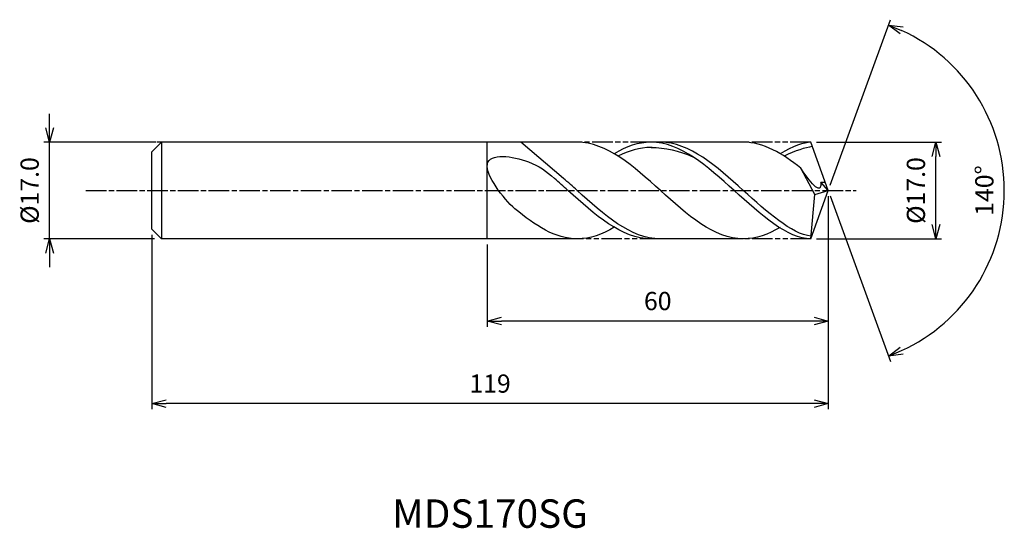
# Model space of a CAD drawing. Extents: x -142 to 31, y -59 to 30.
import ezdxf
from ezdxf.enums import TextEntityAlignment as Align

# ---------------------------------------------------------------- set-up
doc = ezdxf.new("R2010")
doc.units = 0
doc.header["$LTSCALE"] = 0.3
doc.linetypes.add('AM_ISO08W050', pattern=[18, 12, -1.5, 3, -1.5])
doc.linetypes.add('AM_ISO09W050', pattern=[22.5, 12, -1.5, 3, -1.5, 3, -1.5])
doc.layers.get('0').update_dxf_attribs({"linetype": 'CONTINUOUS'})
doc.layers.get('DEFPOINTS').update_dxf_attribs({"linetype": 'CONTINUOUS'})
for name, color, linetype in [('AM_0', 7, 'CONTINUOUS'), ('AM_5', 3, 'CONTINUOUS'), ('AM_6', 2, 'CONTINUOUS'), ('AM_7', 4, 'AM_ISO08W050')]:
    doc.layers.add(name, color=color, linetype=linetype)
doc.styles.add('ASAMI', font='simplex.shx', dxfattribs={"bigfont": 'EXTFONT.SHX'})
doc.styles.get("Standard").update_dxf_attribs({"font": 'simplex.shx', "bigfont": 'EXTFONT.SHX'})
doc.dimstyles.new('AM_JIS', dxfattribs={"dimtxt": 3.2, "dimasz": 2.5, "dimexe": 1, "dimexo": 1, "dimgap": 1.5, "dimtad": 3, "dimdec": 1, "dimzin": 1, "dimtxsty": 'ASAMI', "dimblk": 'OPEN30', "dimcen": 0, "dimclrd": 3, "dimclre": 3, "dimclrt": 2, "dimazin": 3, "dimtp": 0.1, "dimtm": 0.1, "dimtfac": 0.71, "dimtdec": 1, "dimtmove": 0, "dimatfit": 3, "dimtzin": 0})
doc.dimstyles.new('AM_JIS$2', dxfattribs={"dimtxt": 3.2, "dimasz": 2.5, "dimexe": 1, "dimexo": 1, "dimgap": 1.5, "dimtad": 3, "dimdec": 1, "dimzin": 1, "dimtxsty": 'ASAMI', "dimblk": 'OPEN30', "dimcen": 0, "dimclrd": 3, "dimclre": 3, "dimclrt": 2, "dimazin": 3, "dimtp": 0.1, "dimtm": 0.1, "dimtfac": 0.71, "dimtdec": 1, "dimtmove": 0, "dimatfit": 3, "dimtzin": 0})

# ---------------------------------------------------------------- blocks, each defined once
blk = doc.blocks.new('_OPEN30')
at = {"color": 0}
for p, q in [((-1, 0.268), (0, 0)), ((0, 0), (-1, -0.268)), ((0, 0), (-1, 0))]:
    blk.add_line(p, q, dxfattribs=at)
blk = doc.blocks.new('*D5')
at = {"layer": 'AM_5', "color": 3}
for p, q in [((-2.09, 8.5), (19.93, 8.5)), ((18.93, -6), (18.93, 6)), ((-2.09, -8.5), (19.93, -8.5))]:
    blk.add_line(p, q, dxfattribs=at)
at = {"layer": 'DEFPOINTS', "color": 0}
for p in [(-3.09, 8.5), (18.93, 8.5), (-3.09, -8.5)]:
    blk.add_point(p, dxfattribs=at)
at = {"layer": 'AM_5', "color": 3, "xscale": 2.5, "yscale": 2.5, "zscale": 2.5}
for p, rotation in [((18.93, 8.5), 90), ((18.93, -8.5), 270)]:
    blk.add_blockref('_OPEN30', p, dxfattribs=dict(at, rotation=rotation))
at = {"layer": 'AM_5', "color": 2, "insert": (15.83, 0), "char_height": 3.2, "attachment_point": 5, "rotation": 90, "style": 'ASAMI'}
blk.add_mtext('%%C17.0', dxfattribs=at)
blk = doc.blocks.new('*D6')
at = {"layer": 'AM_0', "color": 3}
for p, q in [((0.34, 0.94), (10.93, 30.04)), ((0.34, -0.94), (10.93, -30.04))]:
    blk.add_line(p, q, dxfattribs=at)
blk.add_arc((0, 0), 30.97, 294.6266, 65.3734, dxfattribs=at)
at = {"layer": 'DEFPOINTS', "color": 0}
for p in [(-1.15, 3.15), (0, 0), (0, 0), (-1.15, -3.15), (28.44, -12.27)]:
    blk.add_point(p, dxfattribs=at)
at = {"layer": 'AM_0', "color": 3, "xscale": 2.5, "yscale": 2.5, "zscale": 2.5}
for p, rotation in [((10.59, 29.1), 157.6867107674772), ((10.59, -29.1), 202.3132892325229)]:
    blk.add_blockref('_OPEN30', p, dxfattribs=dict(at, rotation=rotation))
at = {"layer": 'AM_0', "color": 2, "insert": (27.87, 0), "char_height": 3.2, "attachment_point": 5, "rotation": 90, "style": 'ASAMI'}
blk.add_mtext('140°', dxfattribs=at)
blk = doc.blocks.new('*D7')
at = {"layer": 'AM_5', "color": 3}
for p, q in [((0, -1), (0, -23.95)), ((-60, -9.5), (-60, -23.95)), ((-2.5, -22.95), (-57.5, -22.95))]:
    blk.add_line(p, q, dxfattribs=at)
at = {"layer": 'DEFPOINTS', "color": 0}
for p in [(0, 0), (-60, -8.5), (-60, -22.95)]:
    blk.add_point(p, dxfattribs=at)
at = {"layer": 'AM_5', "color": 3, "xscale": 2.5, "yscale": 2.5, "zscale": 2.5, "rotation": 180}
blk.add_blockref('_OPEN30', (-60, -22.95), dxfattribs=at)
at = {"layer": 'AM_5', "color": 3, "xscale": 2.5, "yscale": 2.5, "zscale": 2.5}
blk.add_blockref('_OPEN30', (0, -22.95), dxfattribs=at)
at = {"layer": 'AM_5', "color": 2, "insert": (-30, -19.85), "char_height": 3.2, "attachment_point": 5, "style": 'ASAMI'}
blk.add_mtext('60', dxfattribs=at)
blk = doc.blocks.new('*D8')
at = {"layer": 'AM_5', "color": 3}
for p, q in [((-119, -7.8), (-119, -38.46)), ((0, -9.23), (0, -38.46)), ((-2.5, -37.46), (-116.5, -37.46))]:
    blk.add_line(p, q, dxfattribs=at)
at = {"layer": 'DEFPOINTS', "color": 0}
for p in [(-119, -6.8), (0, -8.23), (-119, -37.46)]:
    blk.add_point(p, dxfattribs=at)
at = {"layer": 'AM_5', "color": 3, "xscale": 2.5, "yscale": 2.5, "zscale": 2.5, "rotation": 180}
blk.add_blockref('_OPEN30', (-119, -37.46), dxfattribs=at)
at = {"layer": 'AM_5', "color": 3, "xscale": 2.5, "yscale": 2.5, "zscale": 2.5}
blk.add_blockref('_OPEN30', (0, -37.46), dxfattribs=at)
at = {"layer": 'AM_5', "color": 2, "insert": (-59.5, -34.36), "char_height": 3.2, "attachment_point": 5, "style": 'ASAMI'}
blk.add_mtext('119', dxfattribs=at)
blk = doc.blocks.new('*D9')
at = {"layer": 'AM_5', "color": 3}
for p, q in [((-136.99, 11), (-136.99, 13.5)), ((-118.3, 8.5), (-137.99, 8.5)), ((-136.99, -8.5), (-136.99, 8.5)), ((-118.55, -8.5), (-137.99, -8.5)), ((-136.99, -11), (-136.99, -13.5))]:
    blk.add_line(p, q, dxfattribs=at)
at = {"layer": 'DEFPOINTS', "color": 0}
for p in [(-136.99, 8.5), (-117.3, 8.5), (-117.55, -8.5)]:
    blk.add_point(p, dxfattribs=at)
at = {"layer": 'AM_5', "color": 3, "xscale": 2.5, "yscale": 2.5, "zscale": 2.5}
for p, rotation in [((-136.99, 8.5), 270), ((-136.99, -8.5), 90)]:
    blk.add_blockref('_OPEN30', p, dxfattribs=dict(at, rotation=rotation))
at = {"layer": 'AM_5', "color": 2, "insert": (-140.09, 0), "char_height": 3.2, "attachment_point": 5, "rotation": 90, "style": 'ASAMI'}
blk.add_mtext('%%C17.0', dxfattribs=at)

msp = doc.modelspace()

# ---------------------------------------------------------------- linework, layer by layer
at = {"layer": 'AM_0'}
for p, q in [((-117.3, 8.5), (-119, 6.8)), ((-44.15, 8.5), (-118.15, 8.5)), ((-117.3, 8.5), (-117.3, -8.5)), ((-60, -8.5), (-60, 8.5)), ((-46.56, 2.13), (-54.09, 8.5)), ((-14.92, 8.5), (-31.18, 8.5)), ((0, 0), (-3.09, 8.5)), ((-119, 2.07), (-119, 6.8)), ((-119, 2.91), (-119, 5.57)), ((-2.39, -0.67), (-4.82, 3.92)), ((-119, -6.8), (-119, 2.07)), ((-3.06, -8.5), (0, 0)), ((-2.39, -0.67), (0, 0)), ((0, 0), (-1.31, 1.48)), ((-1.31, 1.48), (-0.54, 1.48)), ((-3.06, -8.5), (-2.39, -0.67)), ((-119, -2.91), (-119, -2.07)), ((-117.3, -8.5), (-119, -6.8)), ((-44.15, -8.5), (-117.3, -8.5)), ((-14.92, -8.5), (-31.18, -8.5))]:
    msp.add_line(p, q, dxfattribs=at)
for points in [[(-14.92, -8.5), (-20.11, -8.5), (-29.54, 0), (-38.96, 8.5), (-44.15, 8.5)], [(-31.18, 8.5), (-33.42, 8.5), (-35.57, 7.71), (-37.66, 6.47)], [(-3.06, -8.5), (-7.15, -8.5), (-16.57, 0), (-25.99, 8.5), (-31.18, 8.5)], [(-31.18, 7.57), (-28.72, 7.58), (-26.25, 6.99), (-23.84, 5.94)], [(-4.82, 3.92), (-8.07, 6.52), (-11.38, 8.5), (-14.92, 8.5)], [(-3.09, 8.5), (-4.19, 8.5), (-6.34, 7.71), (-8.44, 6.47)], [(-44.15, -8.5), (-48.01, -8.5), (-51.6, -6.15), (-55.13, -3.2)], [(-37.66, -6.47), (-39.76, -7.71), (-41.91, -8.5), (-44.15, -8.5)], [(-8.49, -6.5), (-10.54, -7.71), (-12.69, -8.5), (-14.92, -8.5)]]:
    msp.add_open_spline(points, degree=3, dxfattribs=at)
for points, knots in [([(-30.97, 7.57), (-31.04, 7.57), (-33.1, 7.58), (-35.1, 6.99), (-37, 6.06)], [0, 0, 0, 0, 0.198777, 5.759128, 5.759128, 5.759128, 5.759128]), ([(-3.02, -8.05), (-6.52, -7.61), (-15.45, 0.45), (-24.38, 8.5), (-29.57, 8.5)], [1.521177, 1.521177, 1.521177, 1.521177, 14.489997, 28.979993, 28.979993, 28.979993, 28.979993]), ([(-2.82, 7.75), (-2.82, 7.75), (-3.88, 7.58), (-5.88, 6.99), (-7.78, 6.06)], [0, 0, 0, 0, 0.198777, 5.759128, 5.759128, 5.759128, 5.759128]), ([(-55.13, -3.2), (-57.17, -1.49), (-63.58, 7.12), (-52.7, 5.74), (-49.62, 3.39), (-48.17, 2.13)], [0, 0, 0, 0, 1.805349, 3.686332, 4.976269, 4.976269, 4.976269, 4.976269]), ([(-1.31, 1.48), (-1.31, 1.26), (-1.22, -1.23), (-3.89, 2.48), (-4.81, 3.92)], [0, 0, 0, 0, 0.09887, 1.147441, 1.147441, 1.147441, 1.147441]), ([(-31.18, -8.5), (-36.37, -8.5), (-41.87, -3.53), (-47.38, 1.43), (-48.17, 2.13)], [0, 0, 0, 0, 14.489997, 16.928047, 16.928047, 16.928047, 16.928047]), ([(-31.18, -8.5), (-36.37, -8.5), (-41.87, -3.53), (-47.38, 1.43), (-48.17, 2.13)], [0, 0, 0, 0, 14.489997, 16.928049, 16.928049, 16.928049, 16.928049]), ([(-29.57, -8.5), (-34.76, -8.5), (-40.26, -3.53), (-45.77, 1.43), (-46.56, 2.13)], [0, 0, 0, 0, 14.489997, 16.928047, 16.928047, 16.928047, 16.928047])]:
    msp.add_open_spline(points, degree=3, knots=knots, dxfattribs=at)
at = {"layer": 'AM_5', "color": 3, "linetype": 'AM_ISO09W050'}
for p, q in [((-31.18, 8.5), (-44.15, 8.5)), ((-3.09, 8.5), (-14.92, 8.5)), ((-29.57, -8.5), (-44.15, -8.5)), ((-3.06, -8.5), (-14.92, -8.5))]:
    msp.add_line(p, q, dxfattribs=at)
at = {"layer": 'AM_7'}
msp.add_line((-130.61, 0), (4.89, 0), dxfattribs=at)

# ---------------------------------------------------------------- texts
at = {"layer": 'AM_6'}
msp.add_text('MDS170SG', height=5, dxfattribs=at).set_placement((-59.5, -57.46), align=Align.MIDDLE)

# ---------------------------------------------------------------- dimensions: what is measured, and where the dimension line sits
at = {"layer": 'AM_0'}
dim = msp.add_angular_dim_2l(base=(28.4358, -12.266), line1=((-1.1459, -3.1484), (0, 0)), line2=((0, 0), (-1.1459, 3.1484)), dimstyle='AM_JIS$2', override={"dimdec": 0}, dxfattribs=at)
dim.commit()
dim.dimension.update_dxf_attribs({"geometry": '*D6', "text_midpoint": (27.8685, 0)})
at = {"layer": 'AM_5'}
dim = msp.add_linear_dim(base=(-136.99, 8.5), p1=(-117.55, -8.5), p2=(-117.3, 8.5), angle=90, text='%%C<>', dimstyle='AM_JIS', dxfattribs=at)
dim.commit()
dim.dimension.update_dxf_attribs({"geometry": '*D9', "text_midpoint": (-136.99, 0), "dimtype": 160})
dim = msp.add_linear_dim(base=(18.93, 8.5), p1=(-3.09, -8.5), p2=(-3.09, 8.5), angle=90, text='%%C<>', dimstyle='AM_JIS', override={"dimdec": 1, "dimtmove": 1}, dxfattribs=at)
dim.commit()
dim.dimension.update_dxf_attribs({"geometry": '*D5', "text_midpoint": (18.93, 0), "dimtype": 160})
for base, p1, p2, picture, middle in [((-60, -22.95), (0, 0), (-60, -8.5), '*D7', (-30, -19.85)), ((-119, -37.46), (0, -8.23), (-119, -6.8), '*D8', (-59.5, -34.36))]:
    dim = msp.add_linear_dim(base=base, p1=p1, p2=p2, dimstyle='AM_JIS', override={"dimzin": 9}, dxfattribs=at)
    dim.commit()
    dim.dimension.update_dxf_attribs({"geometry": picture, "text_midpoint": middle})

doc.saveas('drawing.dxf')
